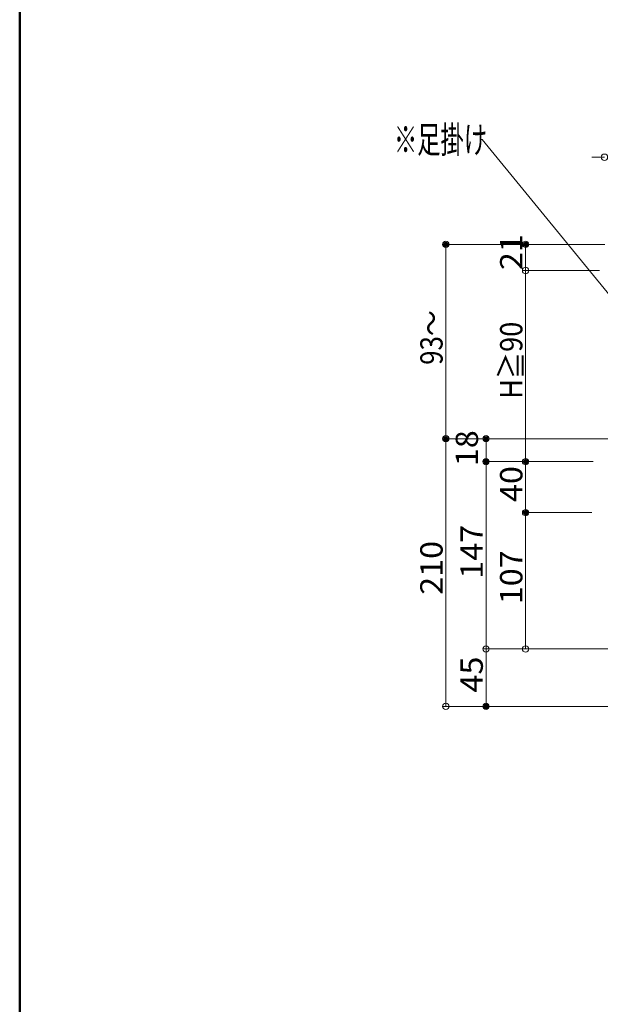
# Model space of a CAD drawing. Units: millimetres. Extents: x -2000 to 2000, y -1385 to 1385.
# Drawn here: x -2000 to -1545, y -612 to 160 of the extents above; entities that cross this region are included whole.
import ezdxf

# ---------------------------------------------------------------- set-up
doc = ezdxf.new("R2010")
doc.units = ezdxf.units.MM
doc.header["$LTSCALE"] = 10
for name, color, linetype in [('02壁', 7, 'Continuous'), ('08文字', 7, 'Continuous'), ('SUNPO', 7, 'Continuous'), ('sunpou', 7, 'Continuous'), ('zumenwaku', 7, 'Continuous')]:
    doc.layers.add(name, color=color, linetype=linetype)
doc.styles.add('ＭＳ ゴシック', font='txt', dxfattribs={"height": 1})

# ---------------------------------------------------------------- blocks, each defined once
blk = doc.blocks.new('_ORIGIN_0-2_')
at = {"layer": 'sunpou', "color": 1, "linetype": 'Continuous', "lineweight": 5}
blk.add_line((0, 0), (-1, 0), dxfattribs=at)
blk.add_circle((0, 0), 0.5, dxfattribs=at)
blk = doc.blocks.new('_ORIGIN_0-7_')
at = {"layer": '02壁', "color": 1, "linetype": 'Continuous', "lineweight": 5}
blk.add_line((0, 0), (-1, 0), dxfattribs=at)
blk.add_circle((0, 0), 0.5, dxfattribs=at)
blk = doc.blocks.new('_ORIGIN_1-A_')
at = {"layer": 'SUNPO', "color": 1, "linetype": 'Continuous', "lineweight": 5}
blk.add_line((0, 0), (-1, 0), dxfattribs=at)
blk.add_circle((0, 0), 0.5, dxfattribs=at)

msp = doc.modelspace()

# ---------------------------------------------------------------- linework, layer by layer
at = {"layer": '02壁', "color": 1, "linetype": 'Continuous', "lineweight": 5}
for p, q in [((-1548.9, -333.57), (-1636.9, -333.57)), ((-1634.4, -338.57), (-1634.4, -373.57)), ((-1538.9, -378.57), (-1636.9, -378.57))]:
    msp.add_line(p, q, dxfattribs=at)
at = {"layer": '02壁', "color": 8, "linetype": 'Continuous', "lineweight": 5}
msp.add_line((-1602.22, -333.57), (-1538.9, -333.57), dxfattribs=at)
at = {"layer": '08文字', "color": 1, "linetype": 'Continuous', "lineweight": 5}
for p, q in [((-1638.44, 66.1), (-1637.44, 66.1)), ((-1637.44, 66.1), (-1475.74, -131.3))]:
    msp.add_line(p, q, dxfattribs=at)
at = {"layer": 'DEFPOINTS', "color": 7, "linetype": 'Continuous', "lineweight": 5, "const_width": 2}
for points in [[(-1664.94, -16.07, 0.414214), (-1665.94, -15.07, 0.414214), (-1666.94, -16.07, 0.414214), (-1665.94, -17.07, 0.414214)], [(-1602.36, -16.07, 0.414214), (-1603.36, -15.07, 0.414214), (-1604.36, -16.07, 0.414214), (-1603.36, -17.07, 0.414214)], [(-1664.94, -168.57, 0.414214), (-1665.94, -167.57, 0.414214), (-1666.94, -168.57, 0.414214), (-1665.94, -169.57, 0.414214)], [(-1633.4, -168.57, 0.414214), (-1634.4, -167.57, 0.414214), (-1635.4, -168.57, 0.414214), (-1634.4, -169.57, 0.414214)], [(-1633.4, -186.57, 0.414214), (-1634.4, -185.57, 0.414214), (-1635.4, -186.57, 0.414214), (-1634.4, -187.57, 0.414214)], [(-1602.36, -186.57, 0.414214), (-1603.36, -185.57, 0.414214), (-1604.36, -186.57, 0.414214), (-1603.36, -187.57, 0.414214)], [(-1602.36, -186.57, 0.414214), (-1603.36, -185.57, 0.414214), (-1604.36, -186.57, 0.414214), (-1603.36, -187.57, 0.414214)], [(-1602.36, -226.57, 0.414214), (-1603.36, -225.57, 0.414214), (-1604.36, -226.57, 0.414214), (-1603.36, -227.57, 0.414214)], [(-1633.4, -378.57, 0.414214), (-1634.4, -377.57, 0.414214), (-1635.4, -378.57, 0.414214), (-1634.4, -379.57, 0.414214)]]:
    msp.add_lwpolyline(points, format="xyb", close=True, dxfattribs=at)
at = {"layer": 'SUNPO', "color": 1, "linetype": 'Continuous', "lineweight": 5}
for p, q in [((-1545.49, -36.57), (-1605.86, -36.57)), ((-1603.36, -41.57), (-1603.36, -181.57)), ((-1550.3, -186.57), (-1605.86, -186.57))]:
    msp.add_line(p, q, dxfattribs=at)
at = {"layer": 'sunpou', "color": 1, "linetype": 'Continuous', "lineweight": 5}
for p, q in [((-1546.5, 52.31), (-1551.5, 52.31)), ((-1542.2, -16.07), (-1668.44, -16.07)), ((-1665.94, -163.57), (-1665.94, -21.07)), ((-1541.2, -16.07), (-1605.86, -16.07)), ((-1603.36, -31.57), (-1603.36, -21.07)), ((-1551.5, -36.57), (-1605.86, -36.57)), ((-1526.3, -168.57), (-1668.44, -168.57)), ((-1527.3, -168.57), (-1668.44, -168.57)), ((-1526.3, -168.57), (-1636.9, -168.57)), ((-1665.94, -373.57), (-1665.94, -173.57)), ((-1634.4, -181.57), (-1634.4, -173.57)), ((-1550.3, -186.57), (-1636.9, -186.57)), ((-1550.3, -186.57), (-1636.9, -186.57)), ((-1634.4, -328.57), (-1634.4, -191.57)), ((-1550.3, -186.57), (-1605.86, -186.57)), ((-1603.36, -221.57), (-1603.36, -191.57)), ((-1551.5, -226.57), (-1605.86, -226.57)), ((-1551.5, -226.57), (-1605.86, -226.57)), ((-1603.36, -328.57), (-1603.36, -231.57)), ((-1538.9, -333.57), (-1636.9, -333.57)), ((-1538.9, -333.57), (-1605.86, -333.57)), ((-1540.1, -378.57), (-1668.44, -378.57))]:
    msp.add_line(p, q, dxfattribs=at)
at = {"layer": 'zumenwaku', "color": 6, "linetype": 'Continuous', "lineweight": 50}
msp.add_line((-2000.18, 1384.99), (-2000.18, -1385.01), dxfattribs=at)

# ---------------------------------------------------------------- block references
at = {"layer": '02壁', "color": 1, "linetype": 'Continuous', "lineweight": 5, "xscale": 5, "yscale": 5}
for p, rotation in [((-1634.4, -333.57), 90), ((-1634.4, -378.57), 270)]:
    msp.add_blockref('_ORIGIN_0-7_', p, dxfattribs=dict(at, rotation=rotation))
at = {"layer": 'SUNPO', "color": 1, "linetype": 'Continuous', "lineweight": 5, "xscale": 5, "yscale": 5}
for p, rotation in [((-1603.36, -36.57), 90), ((-1603.36, -186.57), 270)]:
    msp.add_blockref('_ORIGIN_1-A_', p, dxfattribs=dict(at, rotation=rotation))
at = {"layer": 'sunpou', "color": 1, "linetype": 'Continuous', "lineweight": 5, "xscale": 5, "yscale": 5}
msp.add_blockref('_ORIGIN_0-2_', (-1541.5, 52.31), dxfattribs=at)
for p, rotation in [((-1665.94, -16.07), 90), ((-1603.36, -16.07), 90), ((-1603.36, -36.57), 270), ((-1665.94, -168.57), 270), ((-1665.94, -168.57), 90), ((-1634.4, -168.57), 90), ((-1634.4, -186.57), 270), ((-1634.4, -186.57), 90), ((-1603.36, -186.57), 90), ((-1603.36, -226.57), 270), ((-1603.36, -226.57), 90), ((-1634.4, -333.57), 270), ((-1603.36, -333.57), 270), ((-1665.94, -378.57), 270)]:
    msp.add_blockref('_ORIGIN_0-2_', p, dxfattribs=dict(at, rotation=rotation))

# ---------------------------------------------------------------- texts
at = {"layer": '02壁', "color": 2, "linetype": 'Continuous', "lineweight": 5, "style": 'ＭＳ ゴシック', "width": 1.062422}
msp.add_text('45', height=17.526, rotation=90, dxfattribs=at).set_placement((-1636.9, -367.74))
at = {"layer": '08文字', "color": 2, "linetype": 'Continuous', "lineweight": 5, "style": 'ＭＳ ゴシック', "width": 0.636055}
msp.add_text('※足掛け', height=21.031, dxfattribs=at).set_placement((-1706.6, 55.61))
at = {"layer": 'SUNPO', "color": 2, "linetype": 'Continuous', "lineweight": 5, "style": 'ＭＳ ゴシック', "width": 0.8932}
msp.add_text('H≧90', height=17.5, rotation=90, dxfattribs=at).set_placement((-1605.86, -137.3))
at = {"layer": 'sunpou', "color": 2, "linetype": 'Continuous', "lineweight": 18, "style": 'ＭＳ ゴシック'}
for s, height, width, p in [('21', 17.526, 1.062422, (-1605.86, -36.24)), ('93～', 17.5, 0.8505, (-1668.44, -110.58)), ('18', 17.526, 1.062422, (-1640.65, -190.11)), ('40', 17.526, 1.062422, (-1605.86, -218.24)), ('147', 17.526, 1.062422, (-1636.9, -278.45)), ('210', 17.526, 1.062422, (-1668.45, -291.07)), ('107', 17.526, 1.062422, (-1605.86, -298.45))]:
    msp.add_text(s, height=height, rotation=90, dxfattribs=dict(at, width=width)).set_placement(p)

doc.saveas('drawing.dxf')
